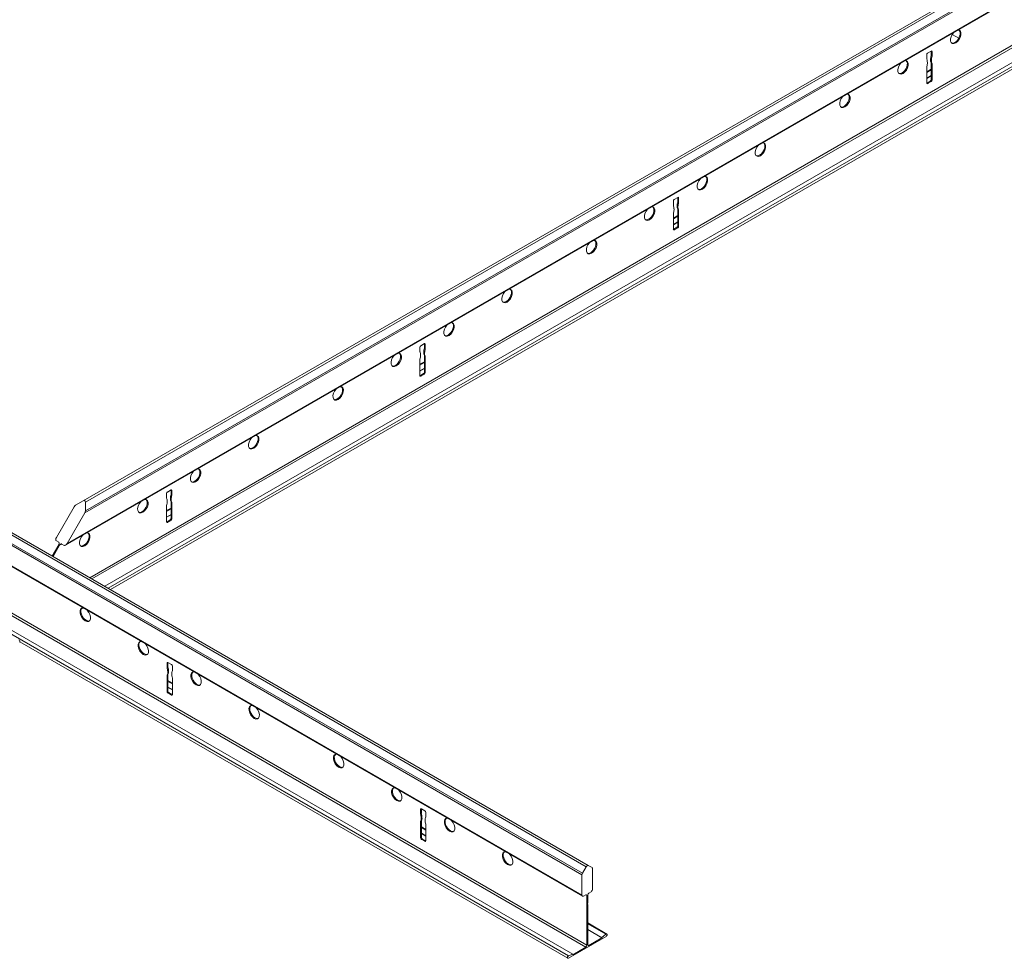
# Model space of a CAD drawing. Units: inches. Extents: x 11 to 644, y 6 to 211.
# Drawn here: x 600 to 617, y 6 to 21 of the extents above; entities that cross this region are included whole.
import ezdxf

# ---------------------------------------------------------------- set-up
doc = ezdxf.new("R2010")
doc.units = ezdxf.units.IN
doc.header["$MEASUREMENT"] = 0

msp = doc.modelspace()

# ---------------------------------------------------------------- linework, layer by layer
at = {"color": 0, "linetype": 'Continuous', "lineweight": 0, "extrusion": (-5.55112e-17, 0.816497, 0.57735)}
for p, q in [((557.321, 35.96), (609.69, 5.725)), ((557.015, 35.783), (609.384, 5.548)), ((557.085, 35.809), (609.454, 5.574)), ((557.303, 35.929), (609.672, 5.694)), ((601.259, 13.165), (633.024, 31.505)), ((601.283, 12.964), (633.211, 31.397)), ((601.294, 13.145), (633.059, 31.485)), ((601.294, 12.998), (633.186, 31.411)), ((600.962, 12.423), (633.518, 31.22)), ((600.986, 12.449), (633.508, 31.226)), ((601.369, 11.879), (633.796, 30.601)), ((601.404, 11.858), (633.811, 30.569)), ((601.617, 11.735), (634.03, 30.449)), ((601.675, 11.702), (634.101, 30.424)), ((615.808, 20.977), (615.919, 20.913)), ((615.381, 20.56), (615.381, 20.638)), ((615.395, 20.663), (615.456, 20.697)), ((615.456, 20.697), (615.47, 20.689)), ((615.456, 20.62), (615.456, 20.697)), ((615.456, 20.62), (615.47, 20.611)), ((615.47, 20.689), (615.47, 20.611)), ((601.715, 11.679), (617.159, 20.595)), ((615.445, 20.552), (615.459, 20.544)), ((615.456, 20.497), (615.47, 20.489)), ((615.456, 20.22), (615.456, 20.497)), ((615.47, 20.489), (615.47, 20.211)), ((615.381, 20.16), (615.381, 20.438)), ((615.381, 20.351), (615.456, 20.394)), ((615.381, 20.338), (615.456, 20.381)), ((615.381, 20.243), (615.456, 20.286)), ((615.381, 20.239), (615.456, 20.281)), ((615.381, 20.158), (615.393, 20.151)), ((615.389, 20.165), (615.441, 20.195)), ((615.389, 20.165), (615.403, 20.157)), ((615.456, 20.187), (615.403, 20.157)), ((615.441, 20.195), (615.456, 20.187)), ((615.456, 20.22), (615.47, 20.211)), ((611.139, 18.111), (611.139, 18.189)), ((611.153, 18.213), (611.213, 18.248)), ((611.213, 18.248), (611.227, 18.24)), ((611.213, 18.17), (611.213, 18.248)), ((611.213, 18.17), (611.227, 18.162)), ((611.227, 18.24), (611.227, 18.162)), ((611.139, 17.711), (611.139, 17.988)), ((611.202, 18.103), (611.216, 18.095)), ((611.213, 18.048), (611.227, 18.04)), ((611.213, 17.77), (611.213, 18.048)), ((611.227, 18.04), (611.227, 17.762)), ((611.139, 17.901), (611.213, 17.944)), ((611.139, 17.889), (611.213, 17.932)), ((611.139, 17.794), (611.213, 17.837)), ((611.139, 17.789), (611.213, 17.832)), ((611.139, 17.708), (611.15, 17.702)), ((611.146, 17.715), (611.199, 17.746)), ((611.146, 17.715), (611.161, 17.707)), ((611.213, 17.737), (611.161, 17.707)), ((611.199, 17.746), (611.213, 17.737)), ((611.213, 17.77), (611.227, 17.762)), ((606.896, 15.661), (606.896, 15.739)), ((606.91, 15.764), (606.97, 15.798)), ((606.97, 15.798), (606.984, 15.79)), ((606.97, 15.721), (606.97, 15.798)), ((606.97, 15.721), (606.984, 15.713)), ((606.984, 15.79), (606.984, 15.713)), ((606.896, 15.261), (606.896, 15.539)), ((606.96, 15.653), (606.974, 15.645)), ((606.97, 15.598), (606.984, 15.59)), ((606.97, 15.321), (606.97, 15.598)), ((606.984, 15.59), (606.984, 15.312)), ((606.896, 15.452), (606.97, 15.495)), ((606.896, 15.439), (606.97, 15.482)), ((606.896, 15.344), (606.97, 15.387)), ((606.896, 15.34), (606.97, 15.382)), ((606.896, 15.259), (606.908, 15.252)), ((606.904, 15.266), (606.956, 15.296)), ((606.904, 15.266), (606.918, 15.258)), ((606.97, 15.288), (606.918, 15.258)), ((606.956, 15.296), (606.97, 15.288)), ((606.97, 15.321), (606.984, 15.312)), ((597.85, 13.694), (609.609, 6.906)), ((597.871, 13.711), (609.616, 6.93)), ((597.96, 13.806), (609.679, 7.04)), ((598.023, 13.81), (609.714, 7.06)), ((597.754, 13.407), (609.609, 6.563)), ((597.754, 13.395), (609.616, 6.547)), ((602.653, 13.212), (602.653, 13.29)), ((602.667, 13.314), (602.728, 13.349)), ((602.717, 13.204), (602.731, 13.196)), ((602.728, 13.349), (602.742, 13.341)), ((602.728, 13.271), (602.728, 13.349)), ((602.728, 13.271), (602.742, 13.263)), ((602.742, 13.341), (602.742, 13.263)), ((600.81, 12.551), (601.107, 13.066)), ((601.131, 13.092), (601.259, 13.165)), ((601.294, 13.145), (601.294, 12.998)), ((602.653, 12.812), (602.653, 13.09)), ((602.653, 13.002), (602.728, 13.045)), ((602.653, 12.99), (602.728, 13.033)), ((602.728, 13.149), (602.742, 13.141)), ((602.728, 12.871), (602.728, 13.149)), ((602.742, 13.141), (602.742, 12.863)), ((601.283, 12.964), (600.986, 12.449)), ((602.653, 12.895), (602.728, 12.938)), ((602.653, 12.89), (602.728, 12.933)), ((602.728, 12.871), (602.742, 12.863)), ((602.654, 12.809), (602.665, 12.803)), ((602.661, 12.816), (602.713, 12.847)), ((602.661, 12.816), (602.675, 12.808)), ((602.728, 12.838), (602.675, 12.808)), ((602.713, 12.847), (602.728, 12.838)), ((600.739, 12.242), (600.848, 12.431)), ((600.863, 12.423), (600.754, 12.234)), ((600.848, 12.472), (600.81, 12.494)), ((600.863, 12.423), (600.898, 12.443)), ((600.937, 12.421), (600.898, 12.443)), ((600.196, 10.806), (609.37, 5.509)), ((602.676, 10.459), (602.662, 10.451)), ((602.662, 10.374), (602.662, 10.451)), ((602.676, 10.459), (602.676, 10.382)), ((602.676, 10.459), (602.736, 10.425)), ((602.75, 10.4), (602.75, 10.322)), ((602.676, 10.382), (602.662, 10.374)), ((602.676, 10.259), (602.662, 10.251)), ((602.662, 9.973), (602.662, 10.251)), ((602.687, 10.314), (602.672, 10.306)), ((602.676, 10.259), (602.676, 9.982)), ((602.676, 10.156), (602.75, 10.113)), ((602.676, 10.143), (602.75, 10.1)), ((602.75, 10.2), (602.75, 9.922)), ((602.676, 9.982), (602.662, 9.973)), ((602.688, 9.959), (602.673, 9.951)), ((602.676, 10.048), (602.75, 10.005)), ((602.676, 10.043), (602.75, 10.001)), ((602.698, 9.953), (602.684, 9.944)), ((602.736, 9.914), (602.684, 9.944)), ((602.698, 9.953), (602.75, 9.922)), ((602.75, 9.922), (602.736, 9.914)), ((606.919, 8.01), (606.904, 8.002)), ((606.904, 7.924), (606.904, 8.002)), ((606.919, 7.932), (606.904, 7.924)), ((606.919, 8.01), (606.919, 7.932)), ((606.919, 8.01), (606.979, 7.975)), ((606.993, 7.951), (606.993, 7.873)), ((606.919, 7.81), (606.904, 7.802)), ((606.904, 7.524), (606.904, 7.802)), ((606.929, 7.865), (606.915, 7.857)), ((606.919, 7.81), (606.919, 7.532)), ((606.993, 7.751), (606.993, 7.473)), ((606.919, 7.706), (606.993, 7.663)), ((606.919, 7.694), (606.993, 7.651)), ((606.919, 7.599), (606.993, 7.556)), ((606.919, 7.594), (606.993, 7.551)), ((606.919, 7.532), (606.904, 7.524)), ((606.93, 7.509), (606.916, 7.501)), ((606.941, 7.503), (606.926, 7.495)), ((606.979, 7.465), (606.926, 7.495)), ((606.941, 7.503), (606.993, 7.473)), ((606.993, 7.473), (606.979, 7.465)), ((609.616, 6.93), (609.679, 7.04)), ((609.714, 7.06), (609.778, 7.024)), ((609.785, 7.008), (609.785, 6.665)), ((609.609, 6.563), (609.609, 6.906)), ((609.761, 6.622), (609.722, 6.599)), ((609.672, 6.571), (609.633, 6.548)), ((609.672, 6.571), (609.69, 6.561)), ((609.69, 6.426), (609.69, 6.561)), ((609.704, 6.434), (609.69, 6.426)), ((609.704, 6.569), (609.704, 6.434)), ((609.69, 6.393), (609.704, 6.402)), ((609.69, 5.725), (609.69, 6.393)), ((609.704, 6.402), (609.704, 5.733)), ((609.704, 6.098), (610.025, 5.913)), ((609.704, 6.085), (610.01, 5.909)), ((609.704, 5.991), (609.94, 5.854)), ((609.704, 5.986), (609.941, 5.849)), ((610.012, 5.874), (609.381, 5.51)), ((609.722, 5.722), (609.941, 5.849)), ((609.94, 5.854), (610.01, 5.909)), ((609.941, 5.849), (609.94, 5.854)), ((609.453, 5.567), (609.672, 5.694)), ((609.704, 5.733), (609.722, 5.722)), ((609.384, 5.548), (609.454, 5.574)), ((609.454, 5.574), (609.453, 5.567))]:
    msp.add_line(p, q, dxfattribs=at)
at = {"color": 0, "linetype": 'Continuous', "lineweight": 0}
for centre, major_axis, start_param, end_param in [((615.867, 20.935), (0.062, 0.108), 1.183489, 3.926991), ((615.853, 20.943), (0.062, 0.108), 3.926991, 6.169805), ((615.867, 20.935), (0.062, 0.108), 3.926991, 6.670492), ((615.853, 20.943), (0.062, 0.108), 3.254972, 3.926991), ((615.395, 20.646), (0.01, 0.0173), 0.785398, 2.356194), ((615.635, 20.65), (-0.135, -0.233), 5.157825, 5.442958), ((615.456, 20.681), (0.01, 0.0173), 5.497787, 7.068583), ((615.649, 20.642), (-0.135, -0.233), 5.157825, 5.442958), ((614.984, 20.425), (0.062, 0.108), 1.183489, 3.926991), ((614.969, 20.433), (0.062, 0.108), 3.926991, 6.169805), ((614.984, 20.425), (0.062, 0.108), 3.926991, 6.670492), ((615.202, 20.384), (-0.135, -0.233), 2.411023, 2.696157), ((615.298, 20.441), (0.067, 0.115), 5.008935, 5.591848), ((615.539, 20.596), (-0.067, -0.115), 5.403726, 5.986639), ((615.553, 20.588), (0.067, 0.115), 2.262133, 2.845047), ((614.969, 20.433), (0.062, 0.108), 3.254972, 3.926991), ((615.385, 20.229), (-0.0406, -0.0703), 0.717787, 0.853009), ((615.395, 20.169), (-0.01, -0.0173), 5.497787, 6.889201), ((615.399, 20.221), (-0.0406, -0.0703), 0.673626, 0.853009), ((615.441, 20.211), (0.01, 0.0173), 3.926991, 5.497787), ((615.456, 20.203), (-0.01, -0.0173), 0.785398, 2.356194), ((613.997, 19.872), (0.062, 0.108), 3.926991, 6.169805), ((614.011, 19.863), (0.062, 0.108), 3.926991, 6.670492), ((614.011, 19.863), (0.062, 0.108), 1.183489, 3.926991), ((613.997, 19.872), (0.062, 0.108), 3.254972, 3.926991), ((612.583, 19.055), (0.062, 0.108), 3.926991, 6.169805), ((612.597, 19.047), (0.062, 0.108), 3.926991, 6.670492), ((612.597, 19.047), (0.062, 0.108), 1.183489, 3.926991), ((612.583, 19.055), (0.062, 0.108), 3.254972, 3.926991), ((611.625, 18.486), (0.062, 0.108), 1.183489, 3.926991), ((611.611, 18.494), (0.062, 0.108), 3.926991, 6.169805), ((611.625, 18.486), (0.062, 0.108), 3.926991, 6.670492), ((611.611, 18.494), (0.062, 0.108), 3.254972, 3.926991), ((611.153, 18.197), (0.01, 0.0173), 0.785398, 2.356194), ((611.392, 18.2), (-0.135, -0.233), 5.157825, 5.442958), ((611.213, 18.231), (0.01, 0.0173), 5.497787, 7.068583), ((611.406, 18.192), (-0.135, -0.233), 5.157825, 5.442958), ((610.741, 17.975), (0.062, 0.108), 1.183489, 3.926991), ((610.727, 17.983), (0.062, 0.108), 3.926991, 6.169805), ((610.741, 17.975), (0.062, 0.108), 3.926991, 6.670492), ((610.959, 17.934), (-0.135, -0.233), 2.411023, 2.696157), ((611.056, 17.992), (0.067, 0.115), 5.008935, 5.591848), ((611.296, 18.147), (-0.067, -0.115), 5.403726, 5.986639), ((611.31, 18.139), (0.067, 0.115), 2.262133, 2.845047), ((610.727, 17.983), (0.062, 0.108), 3.254972, 3.926991), ((611.142, 17.779), (-0.0406, -0.0703), 0.717787, 0.853009), ((611.153, 17.719), (-0.01, -0.0173), 5.497787, 6.889201), ((611.157, 17.771), (-0.0406, -0.0703), 0.673626, 0.853009), ((611.199, 17.762), (0.01, 0.0173), 3.926991, 5.497787), ((611.213, 17.754), (-0.01, -0.0173), 0.785398, 2.356194), ((609.769, 17.414), (0.062, 0.108), 1.183489, 3.926991), ((609.754, 17.422), (0.062, 0.108), 3.926991, 6.169805), ((609.769, 17.414), (0.062, 0.108), 3.926991, 6.670492), ((609.754, 17.422), (0.062, 0.108), 3.254972, 3.926991), ((608.354, 16.597), (0.062, 0.108), 1.183489, 3.926991), ((608.34, 16.606), (0.062, 0.108), 3.926991, 6.169805), ((608.354, 16.597), (0.062, 0.108), 3.926991, 6.670492), ((608.34, 16.606), (0.062, 0.108), 3.254972, 3.926991), ((607.382, 16.036), (0.062, 0.108), 1.183489, 3.926991), ((607.368, 16.044), (0.062, 0.108), 3.926991, 6.169805), ((607.382, 16.036), (0.062, 0.108), 3.926991, 6.670492), ((607.368, 16.044), (0.062, 0.108), 3.254972, 3.926991), ((606.91, 15.747), (0.01, 0.0173), 0.785398, 2.356194), ((607.15, 15.751), (-0.135, -0.233), 5.157825, 5.442958), ((606.97, 15.782), (0.01, 0.0173), 5.497787, 7.068583), ((607.164, 15.743), (-0.135, -0.233), 5.157825, 5.442958), ((606.498, 15.526), (0.062, 0.108), 1.183489, 3.926991), ((606.484, 15.534), (0.062, 0.108), 3.926991, 6.169805), ((606.498, 15.526), (0.062, 0.108), 3.926991, 6.670492), ((606.717, 15.485), (-0.135, -0.233), 2.411023, 2.696157), ((606.813, 15.542), (0.067, 0.115), 5.008935, 5.591848), ((607.053, 15.697), (-0.067, -0.115), 5.403726, 5.986639), ((607.067, 15.689), (0.067, 0.115), 2.262133, 2.845047), ((606.484, 15.534), (0.062, 0.108), 3.254972, 3.926991), ((606.9, 15.33), (-0.0406, -0.0703), 0.717787, 0.853009), ((606.91, 15.27), (-0.01, -0.0173), 5.497787, 6.889201), ((606.914, 15.322), (-0.0406, -0.0703), 0.673626, 0.853009), ((606.956, 15.312), (0.01, 0.0173), 3.926991, 5.497787), ((606.97, 15.304), (-0.01, -0.0173), 0.785398, 2.356194), ((605.526, 14.964), (0.062, 0.108), 1.183489, 3.926991), ((605.512, 14.973), (0.062, 0.108), 3.926991, 6.169805), ((605.526, 14.964), (0.062, 0.108), 3.926991, 6.670492), ((605.512, 14.973), (0.062, 0.108), 3.254972, 3.926991), ((604.112, 14.148), (0.062, 0.108), 1.183489, 3.926991), ((604.098, 14.156), (0.062, 0.108), 3.926991, 6.169805), ((604.112, 14.148), (0.062, 0.108), 3.926991, 6.670492), ((604.098, 14.156), (0.062, 0.108), 3.254972, 3.926991), ((603.125, 13.595), (0.062, 0.108), 3.926991, 6.169805), ((603.139, 13.587), (0.062, 0.108), 3.926991, 6.670492), ((603.139, 13.587), (0.062, 0.108), 1.183489, 3.926991), ((603.125, 13.595), (0.062, 0.108), 3.254972, 3.926991), ((602.256, 13.076), (0.062, 0.108), 3.926991, 6.670492), ((602.667, 13.298), (0.01, 0.0173), 0.785398, 2.356194), ((602.474, 13.035), (-0.135, -0.233), 2.411023, 2.696157), ((602.811, 13.248), (-0.067, -0.115), 5.403726, 5.986639), ((602.907, 13.301), (-0.135, -0.233), 5.157825, 5.442958), ((602.728, 13.332), (0.01, 0.0173), 5.497787, 7.068583), ((602.825, 13.24), (0.067, 0.115), 2.262133, 2.845047), ((602.921, 13.293), (-0.135, -0.233), 5.157825, 5.442958), ((601.131, 13.052), (0.0247, 0.0429), 0.785395, 1.570796), ((601.259, 13.125), (0.0247, 0.0429), 5.49779, 7.068582), ((602.256, 13.076), (0.062, 0.108), 1.183489, 3.926991), ((602.241, 13.084), (0.062, 0.108), 3.926991, 6.169805), ((602.57, 13.093), (0.067, 0.115), 5.008935, 5.591848), ((601.259, 12.978), (0.0247, 0.0429), 4.712399, 5.497787), ((602.241, 13.084), (0.062, 0.108), 3.254972, 3.926991), ((602.713, 12.863), (0.01, 0.0173), 3.926991, 5.497787), ((602.728, 12.855), (-0.01, -0.0173), 0.785398, 2.356194), ((602.657, 12.88), (-0.0406, -0.0703), 0.717787, 0.853009), ((602.667, 12.82), (-0.01, -0.0173), 5.497787, 6.889201), ((602.671, 12.872), (-0.0406, -0.0703), 0.673626, 0.853009), ((600.834, 12.537), (-0.0247, -0.0429), 4.712398, 6.283185), ((601.283, 12.515), (0.062, 0.108), 1.183489, 3.926991), ((601.269, 12.523), (0.062, 0.108), 3.926991, 6.169805), ((601.283, 12.515), (0.062, 0.108), 3.926991, 6.670492), ((600.831, 12.441), (0.0177, 0.0306), 4.712389, 6.283185), ((600.88, 12.413), (0.0177, 0.0306), 0, 1.570796), ((600.962, 12.464), (-0.0247, -0.0429), 6.283174, 7.853982), ((601.269, 12.523), (0.062, 0.108), 3.254972, 3.926991), ((601.292, 11.258), (-0.062, 0.108), 5.895878, 8.63938), ((601.306, 11.267), (-0.062, 0.108), 0.11338, 2.356195), ((601.292, 11.258), (-0.062, 0.108), 2.356195, 5.099696), ((601.306, 11.267), (-0.062, 0.108), 2.356195, 3.028213), ((600.181, 10.821), (-0.0112, 0.0195), 3.141593, 5.67232), ((602.264, 10.697), (-0.062, 0.108), 5.895878, 8.63938), ((602.278, 10.705), (-0.062, 0.108), 0.11338, 2.356195), ((602.264, 10.697), (-0.062, 0.108), 2.356195, 5.099696), ((602.278, 10.705), (-0.062, 0.108), 2.356195, 3.028213), ((602.676, 10.443), (-0.01, 0.0173), 5.497787, 7.068583), ((602.736, 10.408), (0.01, -0.0173), 0.785398, 2.356194), ((602.482, 10.404), (-0.135, 0.233), 3.98182, 4.266953), ((602.579, 10.35), (-0.067, 0.115), 3.438138, 4.021052), ((602.497, 10.412), (-0.135, 0.233), 3.98182, 4.266953), ((602.593, 10.358), (0.067, -0.115), 0.296546, 0.879459), ((602.833, 10.203), (0.067, -0.115), 3.83293, 4.415843), ((602.93, 10.146), (0.135, -0.233), 3.587028, 3.872162), ((603.148, 10.187), (-0.062, 0.108), 5.895878, 8.63938), ((603.162, 10.195), (-0.062, 0.108), 0.11338, 2.356195), ((603.148, 10.187), (-0.062, 0.108), 2.356195, 5.099696), ((603.162, 10.195), (-0.062, 0.108), 2.356195, 3.028213), ((602.676, 9.965), (0.01, -0.0173), 3.926991, 5.318405), ((602.68, 10.013), (-0.0406, 0.0703), 2.244423, 2.423805), ((602.69, 9.973), (0.01, -0.0173), 3.926991, 5.318405), ((602.694, 10.021), (0.0406, -0.0703), 5.386015, 5.565398), ((602.736, 9.931), (0.01, -0.0173), 5.497787, 7.068583), ((604.12, 9.625), (-0.062, 0.108), 5.895878, 8.63938), ((604.134, 9.634), (-0.062, 0.108), 0.11338, 2.356195), ((604.12, 9.625), (-0.062, 0.108), 2.356195, 5.099696), ((604.134, 9.634), (-0.062, 0.108), 2.356195, 3.028213), ((605.534, 8.809), (-0.062, 0.108), 5.895878, 8.63938), ((605.549, 8.817), (-0.062, 0.108), 0.11338, 2.356195), ((605.534, 8.809), (-0.062, 0.108), 2.356195, 5.099696), ((605.549, 8.817), (-0.062, 0.108), 2.356195, 3.028213), ((606.507, 8.248), (-0.062, 0.108), 5.895878, 8.63938), ((606.521, 8.256), (-0.062, 0.108), 0.11338, 2.356195), ((606.507, 8.248), (-0.062, 0.108), 2.356195, 5.099696), ((606.521, 8.256), (-0.062, 0.108), 2.356195, 3.028213), ((606.919, 7.993), (-0.01, 0.0173), 5.497787, 7.068583), ((606.725, 7.954), (-0.135, 0.233), 3.98182, 4.266953), ((606.739, 7.963), (-0.135, 0.233), 3.98182, 4.266953), ((606.979, 7.959), (0.01, -0.0173), 0.785398, 2.356194), ((606.821, 7.901), (-0.067, 0.115), 3.438138, 4.021052), ((606.836, 7.909), (0.067, -0.115), 0.296546, 0.879459), ((607.076, 7.754), (0.067, -0.115), 3.83293, 4.415843), ((607.172, 7.696), (0.135, -0.233), 3.587028, 3.872162), ((607.391, 7.737), (-0.062, 0.108), 5.895878, 8.63938), ((607.405, 7.745), (-0.062, 0.108), 0.11338, 2.356195), ((607.391, 7.737), (-0.062, 0.108), 2.356195, 5.099696), ((607.405, 7.745), (-0.062, 0.108), 2.356195, 3.028213), ((606.919, 7.516), (0.01, -0.0173), 3.926991, 5.318405), ((606.922, 7.563), (-0.0406, 0.0703), 2.244423, 2.423805), ((606.933, 7.524), (0.01, -0.0173), 3.926991, 5.318405), ((606.937, 7.571), (0.0406, -0.0703), 5.386015, 5.565398), ((606.979, 7.481), (0.01, -0.0173), 5.497787, 7.068583), ((608.363, 7.176), (-0.062, 0.108), 5.895878, 8.63938), ((608.377, 7.184), (-0.062, 0.108), 0.11338, 2.356195), ((608.363, 7.176), (-0.062, 0.108), 2.356195, 5.099696), ((608.377, 7.184), (-0.062, 0.108), 2.356195, 3.028213), ((609.633, 6.92), (0.0175, 0.0303), 1.570796, 2.356185), ((609.697, 7.03), (0.0175, 0.0303), 0, 1.570793), ((609.761, 6.993), (0.0175, 0.0303), 5.497787, 6.283189), ((609.722, 6.579), (-0.0125, -0.0217), 3.926991, 5.497787), ((609.761, 6.65), (-0.0175, -0.0303), 0.785398, 2.356186), ((609.633, 6.577), (-0.0175, -0.0303), 5.497787, 7.068595), ((609.672, 6.55), (0.0125, 0.0217), 5.497787, 7.068583), ((609.791, 6.368), (-0.062, 0.108), 0.624344, 0.946452), ((609.777, 6.359), (-0.062, 0.108), 0.624344, 0.946452), ((610.014, 5.893), (0.0113, 0.0197), 3.856067, 7.314059), ((609.672, 5.714), (0.0125, 0.0217), 3.926991, 5.497787), ((609.722, 5.743), (-0.0125, -0.0217), 5.497787, 7.068583), ((609.381, 5.528), (0.0112, 0.0195), 0.610865, 3.926984)]:
    msp.add_ellipse(centre, major_axis=major_axis, ratio=0.57735, start_param=start_param, end_param=end_param, dxfattribs=at)

doc.saveas('drawing.dxf')
